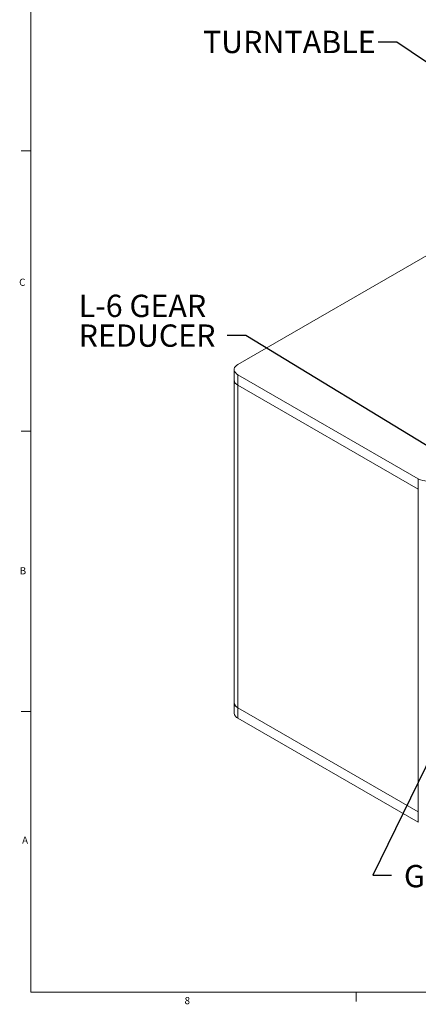
# Model space of a CAD drawing. Units: inches. Extents: x 0.5 to 34.8, y 0.8 to 23.2.
# Drawn here: x 0.5 to 5.7, y 0.8 to 13.7 of the extents above; entities that cross this region are included whole.
import ezdxf

# ---------------------------------------------------------------- set-up
doc = ezdxf.new("R2010")
doc.units = ezdxf.units.IN
doc.header["$MEASUREMENT"] = 0
doc.layers.add('FORMAT', color=7, linetype='Continuous')
doc.styles.add('SLDTEXTSTYLE0', font='TXT', dxfattribs={"width": 0.605})
doc.styles.add('SLDTEXTSTYLE2', font='TXT', dxfattribs={"width": 0.75})
doc.dimstyles.new('SLDDIMSTYLE2', dxfattribs={"dimtxt": 0.18, "dimasz": 0.13, "dimexe": 0, "dimexo": 0.0625, "dimgap": 0, "dimtad": 0, "dimtih": 1, "dimtoh": 1, "dimdec": 0, "dimrnd": 1e-09, "dimzin": 0, "dimdsep": 46, "dimtxsty": 'Standard', "dimsah": 1, "dimcen": 0.09, "dimadec": 0, "dimazin": 0, "dimtfac": 0.13, "dimtdec": 0, "dimtofl": 0, "dimtmove": 0, "dimatfit": 3, "dimfxl": 0, "dimfrac": 2, "dimtolj": 1, "dimtzin": 0, "dimarcsym": 0})

# ---------------------------------------------------------------- blocks, each defined once
blk = doc.blocks.new('SW_NOTE_5')
at = {"layer": 'FORMAT', "color": 0, "char_height": 0.2917, "attachment_point": 1, "style": 'SLDTEXTSTYLE0'}
for s, insert in [('L-6 GEAR', (-1.94, 0.532)), ('REDUCER', (-1.94, 0.143))]:
    blk.add_mtext(s, dxfattribs=dict(at, insert=insert))
blk = doc.blocks.new('SW_NOTE_6')
at = {"layer": 'FORMAT', "color": 0, "attachment_point": 2, "style": 'SLDTEXTSTYLE0'}
for s, insert, char_height in [('GEAR REDUCER', (1.602, 0.135), 0.29167), ('PULLEY', (1.594, -0.254), 0.2917)]:
    blk.add_mtext(s, dxfattribs=dict(at, insert=insert, char_height=char_height))

msp = doc.modelspace()

# ---------------------------------------------------------------- linework, layer by layer
at = {"color": 7, "linetype": 'Continuous', "lineweight": 0}
for p, q in [((0.63263088, 22.96363094), (0.63263088, 0.96363094)), ((0.63263088, 11.96363094), (0.50763088, 11.96363094)), ((0.63263088, 8.29696428), (0.50763088, 8.29696428)), ((0.63263088, 4.63029761), (0.50763088, 4.63029761)), ((34.63263088, 0.96363094), (0.63263088, 0.96363094)), ((4.88263088, 0.96363094), (4.88263088, 0.83863094))]:
    msp.add_line(p, q, dxfattribs=at)
at = {"color": 7, "linetype": 'Continuous', "lineweight": 15}
for p, q in [((3.33776984, 9.17106545), (6.11055172, 10.77175836)), ((3.2889543, 9.10303144), (3.2889543, 8.9669413)), ((5.69479244, 7.67431724), (3.33776984, 9.03499743)), ((3.33776984, 8.89890729), (3.33776984, 9.03499743)), ((3.2889543, 8.9669413), (3.2889543, 4.74814711)), ((3.33776984, 8.89890729), (3.33776984, 4.6801131)), ((5.69479244, 7.53822711), (3.33776984, 8.89890729)), ((5.69479244, 7.53822711), (5.69479244, 7.67431724)), ((5.69479244, 7.53822711), (5.69479244, 3.31943291)), ((3.2889543, 4.74814711), (3.2889543, 4.61205697)), ((3.33776984, 4.6801131), (5.69479244, 3.31943291)), ((3.33776984, 4.6801131), (3.33776984, 4.54402296)), ((3.33776984, 4.54402296), (5.69479244, 3.18334278)), ((5.69479244, 3.31943291), (5.69479244, 3.18334278))]:
    msp.add_line(p, q, dxfattribs=at)
at = {"color": 7, "linetype": 'Continuous', "lineweight": 15, "flags": 128}
msp.add_lwpolyline([(3.33776984, 9.03499743), (3.31909563, 9.047845), (3.30456967, 9.06236938), (3.29463333, 9.07812926), (3.28958852, 9.09464578), (3.28958852, 9.1114171), (3.29463333, 9.12793361), (3.30456967, 9.14369349), (3.31909563, 9.15821788), (3.33776984, 9.17106545)], dxfattribs=at)
at = {"color": 7, "linetype": 'Continuous', "lineweight": 15}
for centre, radius, start, end in [((3.37025035, 8.97374258), 0.08158004, 184.782266023, 246.537874935), ((5.81264357, 7.90051954), 0.2550615, 242.480539004, 297.519460996), ((3.37226536, 4.75639419), 0.08371826, 185.65337655, 245.666764408), ((3.37025035, 4.75494839), 0.08158004, 184.782266023, 246.537874935), ((3.37226536, 4.62030406), 0.08371826, 185.65337655, 245.666764408)]:
    msp.add_arc(centre, radius, start, end, dxfattribs=at)

# ---------------------------------------------------------------- block references
at = {"layer": 'FORMAT'}
for name, p in [('SW_NOTE_5', (3.19675884, 9.54953305)), ('SW_NOTE_6', (5.34563267, 2.49038638))]:
    msp.add_blockref(name, p, dxfattribs=at)

# ---------------------------------------------------------------- texts
at = {"color": 7, "linetype": 'Continuous', "lineweight": 0, "char_height": 0.09375, "attachment_point": 1, "style": 'SLDTEXTSTYLE2'}
for s, insert in [('C', (0.47942807, 10.29156415)), ('B', (0.48714826, 6.51887472)), ('A', (0.5180942, 2.99755763)), ('8', (2.64117172, 0.89891249))]:
    msp.add_mtext(s, dxfattribs=dict(at, insert=insert))
at = {"layer": 'FORMAT', "insert": (4.00925882, 13.532101), "char_height": 0.291666667, "attachment_point": 2, "style": 'SLDTEXTSTYLE0'}
msp.add_mtext('TURNTABLE', dxfattribs=at)

# ---------------------------------------------------------------- leaders
at = {"layer": 'FORMAT'}
for points in [[(7.17576106, 12.18216743), (5.41590368, 13.38582677), (5.16984069, 13.38582677)], [(6.96582006, 7.39735195), (3.44282183, 9.54953305), (3.19675884, 9.54953305)], [(6.68230708, 5.73747955), (5.09956968, 2.49038638), (5.34563267, 2.49038638)]]:
    msp.add_leader(points, dimstyle='SLDDIMSTYLE2', dxfattribs=at)

doc.saveas('drawing.dxf')
